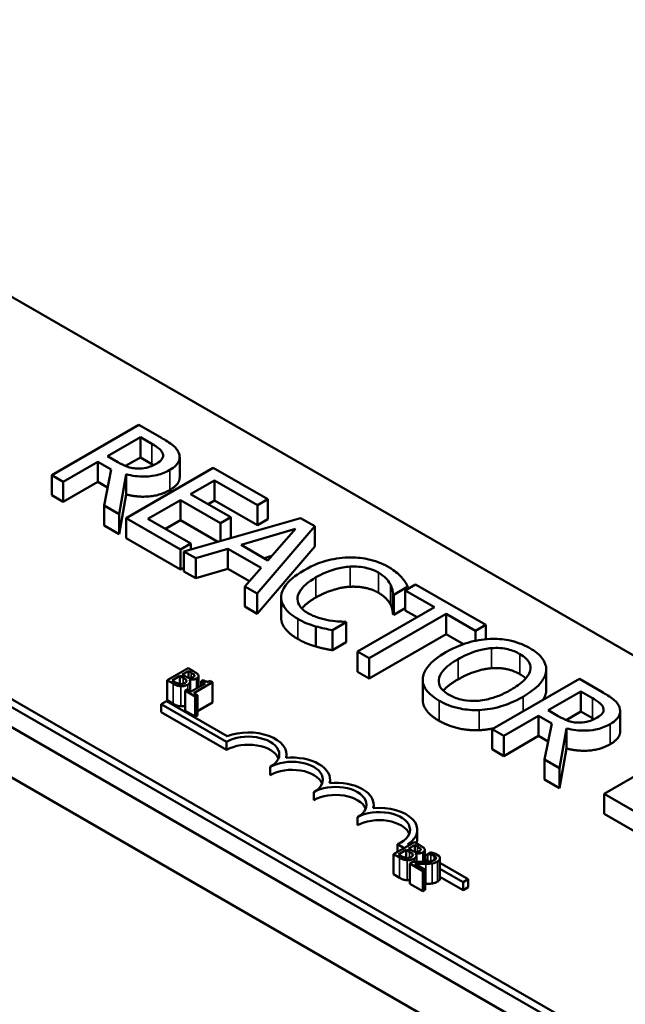
# Model space of a CAD drawing. Units: inches. Extents: x 0.05 to 2.15, y 0.02 to 1.67.
# Drawn here: x 1.14 to 1.18, y 1.51 to 1.58 of the extents above; entities that cross this region are included whole.
import ezdxf

# ---------------------------------------------------------------- set-up
doc = ezdxf.new("R2010")
doc.units = ezdxf.units.IN
doc.header["$LTSCALE"] = 0.1
doc.header["$MEASUREMENT"] = 0
doc.layers.add('Visible (ANSI)', color=7, linetype='Continuous', lineweight=50)
doc.layers.add('Visible Narrow (ANSI)', color=7, linetype='Continuous', lineweight=35)

msp = doc.modelspace()

# ---------------------------------------------------------------- linework, layer by layer
at = {"layer": 'Visible (ANSI)'}
for p, q in [((1.061431, 1.575324), (1.286269, 1.445513)), ((1.124194, 1.565113), (1.230702, 1.503621)), ((1.208605, 1.490863), (1.102097, 1.552356)), ((1.208605, 1.490353), (1.102097, 1.551845)), ((1.145008, 1.549634), (1.139484, 1.546445)), ((1.146432, 1.548812), (1.145008, 1.549634)), ((1.143029, 1.547644), (1.145106, 1.548843)), ((1.145106, 1.548843), (1.145836, 1.548422)), ((1.145106, 1.547568), (1.145106, 1.548843)), ((1.140218, 1.546021), (1.142416, 1.54729)), ((1.142416, 1.54729), (1.143258, 1.546804)), ((1.142416, 1.546014), (1.142416, 1.54729)), ((1.143674, 1.547272), (1.143029, 1.547644)), ((1.145106, 1.547568), (1.144169, 1.547026)), ((1.145836, 1.547146), (1.145106, 1.547568)), ((1.147593, 1.54631), (1.147593, 1.547585)), ((1.143258, 1.546804), (1.142805, 1.544527)), ((1.149722, 1.546913), (1.144198, 1.543723)), ((1.153178, 1.544917), (1.149722, 1.546913)), ((1.139484, 1.546445), (1.140218, 1.546021)), ((1.139484, 1.545169), (1.139484, 1.546445)), ((1.140218, 1.544745), (1.140218, 1.546021)), ((1.142416, 1.546014), (1.140218, 1.544745)), ((1.14303, 1.545659), (1.142416, 1.546014)), ((1.143759, 1.543976), (1.144198, 1.546499)), ((1.144198, 1.545223), (1.144198, 1.546499)), ((1.148289, 1.545238), (1.149802, 1.546111)), ((1.149802, 1.546111), (1.152524, 1.54454)), ((1.149802, 1.544836), (1.149802, 1.546111)), ((1.140218, 1.544745), (1.139484, 1.545169)), ((1.144198, 1.545223), (1.143759, 1.542701)), ((1.145585, 1.543677), (1.147636, 1.54486)), ((1.147636, 1.54486), (1.150174, 1.543395)), ((1.147636, 1.543585), (1.147636, 1.54486)), ((1.150828, 1.543772), (1.148289, 1.545238)), ((1.149802, 1.544836), (1.149394, 1.5446)), ((1.152524, 1.543264), (1.149802, 1.544836)), ((1.152524, 1.54454), (1.153178, 1.544917)), ((1.153178, 1.543641), (1.153178, 1.544917)), ((1.142805, 1.544527), (1.143759, 1.543976)), ((1.142805, 1.543251), (1.142805, 1.544527)), ((1.152524, 1.543264), (1.152524, 1.54454)), ((1.143759, 1.542701), (1.143759, 1.543976)), ((1.144198, 1.543723), (1.147654, 1.541728)), ((1.144198, 1.542447), (1.144198, 1.543723)), ((1.148307, 1.542105), (1.145585, 1.543677)), ((1.147636, 1.543585), (1.14669, 1.543039)), ((1.150002, 1.542218), (1.147636, 1.543585)), ((1.155251, 1.543721), (1.147864, 1.541606)), ((1.150174, 1.543395), (1.150828, 1.543772)), ((1.150828, 1.542496), (1.150828, 1.543772)), ((1.153178, 1.543641), (1.152524, 1.543264)), ((1.156155, 1.543198), (1.155251, 1.543721)), ((1.143759, 1.542701), (1.142805, 1.543251)), ((1.150174, 1.542268), (1.150174, 1.543395)), ((1.151481, 1.542025), (1.154933, 1.543036)), ((1.152493, 1.538934), (1.156155, 1.543198)), ((1.154933, 1.543036), (1.153187, 1.54104)), ((1.156155, 1.541923), (1.156155, 1.543198)), ((1.147654, 1.540452), (1.144198, 1.542447)), ((1.150828, 1.542496), (1.150684, 1.542413)), ((1.147654, 1.541728), (1.148307, 1.542105)), ((1.147654, 1.540452), (1.147654, 1.541728)), ((1.147864, 1.541606), (1.148607, 1.541177)), ((1.147864, 1.540331), (1.147864, 1.541606)), ((1.148307, 1.541733), (1.148307, 1.542105)), ((1.148607, 1.541177), (1.150653, 1.54178)), ((1.150653, 1.54178), (1.152762, 1.540562)), ((1.150653, 1.540504), (1.150653, 1.54178)), ((1.153187, 1.54104), (1.151481, 1.542025)), ((1.156155, 1.541923), (1.152493, 1.537658)), ((1.148607, 1.539902), (1.148607, 1.541177)), ((1.153432, 1.54132), (1.152947, 1.541179)), ((1.147864, 1.540574), (1.147654, 1.540452)), ((1.148607, 1.539902), (1.147864, 1.540331)), ((1.150653, 1.540504), (1.148607, 1.539902)), ((1.152015, 1.539717), (1.150653, 1.540504)), ((1.152762, 1.540562), (1.151719, 1.539381)), ((1.151719, 1.539381), (1.152493, 1.538934)), ((1.151719, 1.538105), (1.151719, 1.539381)), ((1.161164, 1.538859), (1.162051, 1.539371)), ((1.162539, 1.539513), (1.161885, 1.539135)), ((1.161885, 1.539135), (1.163739, 1.538065)), ((1.161885, 1.53786), (1.161885, 1.539135)), ((1.162051, 1.539231), (1.162051, 1.539371)), ((1.16698, 1.536949), (1.162539, 1.539513)), ((1.152493, 1.537658), (1.152493, 1.538934)), ((1.154021, 1.537416), (1.154021, 1.538691)), ((1.161106, 1.537617), (1.161106, 1.538892)), ((1.161106, 1.538892), (1.161164, 1.538859)), ((1.161164, 1.537583), (1.161164, 1.538859)), ((1.152493, 1.537658), (1.151719, 1.538105)), ((1.163739, 1.538065), (1.158868, 1.535253)), ((1.161885, 1.537999), (1.161164, 1.537583)), ((1.162634, 1.537427), (1.161885, 1.53786)), ((1.159602, 1.534829), (1.164473, 1.537642)), ((1.161164, 1.537583), (1.161106, 1.537617)), ((1.164473, 1.537642), (1.166326, 1.536571)), ((1.164473, 1.536366), (1.164473, 1.537642)), ((1.156222, 1.535577), (1.156222, 1.536853)), ((1.15727, 1.53661), (1.158147, 1.537117)), ((1.15727, 1.535334), (1.15727, 1.53661)), ((1.158147, 1.537117), (1.158093, 1.537148)), ((1.158147, 1.535841), (1.158147, 1.537117)), ((1.166326, 1.536571), (1.16698, 1.536949)), ((1.16698, 1.536039), (1.16698, 1.536949)), ((1.164473, 1.536366), (1.159602, 1.533554)), ((1.165578, 1.535728), (1.164473, 1.536366)), ((1.166326, 1.535936), (1.166326, 1.536571)), ((1.158147, 1.535841), (1.15727, 1.535334)), ((1.158868, 1.535253), (1.159602, 1.534829)), ((1.158868, 1.533978), (1.158868, 1.535253)), ((1.159602, 1.533554), (1.159602, 1.534829)), ((1.148122, 1.534205), (1.146796, 1.533439)), ((1.148473, 1.534002), (1.148122, 1.534205)), ((1.170822, 1.532834), (1.170822, 1.53411)), ((1.131589, 1.533542), (1.175783, 1.508026)), ((1.147123, 1.533424), (1.147613, 1.533707)), ((1.147613, 1.533707), (1.147613, 1.533202)), ((1.147613, 1.533707), (1.147813, 1.533592)), ((1.14776, 1.533792), (1.148148, 1.534016)), ((1.14796, 1.533677), (1.14776, 1.533792)), ((1.148148, 1.534016), (1.148148, 1.533595)), ((1.148148, 1.534016), (1.148317, 1.533919)), ((1.148184, 1.533489), (1.148191, 1.533493)), ((1.148191, 1.533493), (1.148191, 1.533482)), ((1.148523, 1.53376), (1.148523, 1.533705)), ((1.148787, 1.533704), (1.148787, 1.532993)), ((1.159602, 1.533554), (1.158868, 1.533978)), ((1.162989, 1.53221), (1.162989, 1.533486)), ((1.172916, 1.533522), (1.167392, 1.530332)), ((1.170816, 1.532729), (1.170816, 1.534005)), ((1.174339, 1.5327), (1.172916, 1.533522)), ((1.146796, 1.533439), (1.147177, 1.53322)), ((1.146796, 1.533439), (1.146796, 1.532163)), ((1.147266, 1.533342), (1.147123, 1.533424)), ((1.148073, 1.532859), (1.147937, 1.53278)), ((1.148313, 1.53272), (1.148073, 1.532859)), ((1.148254, 1.533348), (1.148254, 1.532754)), ((1.149202, 1.533233), (1.148313, 1.53272)), ((1.148484, 1.532621), (1.149679, 1.533311)), ((1.149083, 1.533442), (1.148961, 1.533372)), ((1.148961, 1.533372), (1.149202, 1.533233)), ((1.148961, 1.533372), (1.148961, 1.533094)), ((1.149679, 1.533311), (1.149541, 1.53339)), ((1.149679, 1.533311), (1.149679, 1.532035)), ((1.147937, 1.53278), (1.148584, 1.532407)), ((1.147937, 1.53278), (1.147937, 1.531505)), ((1.14872, 1.532485), (1.148484, 1.532621)), ((1.148584, 1.532407), (1.14872, 1.532485)), ((1.148584, 1.532407), (1.148584, 1.531131)), ((1.14872, 1.532485), (1.14872, 1.531209)), ((1.170937, 1.531531), (1.173014, 1.532731)), ((1.173014, 1.532731), (1.173744, 1.532309)), ((1.173014, 1.531455), (1.173014, 1.532731)), ((1.128827, 1.531947), (1.173021, 1.506432)), ((1.146426, 1.531923), (1.146751, 1.53211)), ((1.146426, 1.531413), (1.146426, 1.531923)), ((1.150569, 1.529531), (1.146426, 1.531923)), ((1.146751, 1.53211), (1.1506, 1.529888)), ((1.147177, 1.531944), (1.146796, 1.532163)), ((1.149679, 1.532035), (1.14872, 1.531481)), ((1.150569, 1.52902), (1.146426, 1.531413)), ((1.148584, 1.531131), (1.147937, 1.531505)), ((1.14872, 1.531209), (1.148584, 1.531131)), ((1.168126, 1.529908), (1.170324, 1.531177)), ((1.170324, 1.529902), (1.170324, 1.531177)), ((1.170324, 1.531177), (1.171165, 1.530691)), ((1.171582, 1.531159), (1.170937, 1.531531)), ((1.173014, 1.531455), (1.172077, 1.530914)), ((1.173744, 1.531034), (1.173014, 1.531455)), ((1.175501, 1.530197), (1.175501, 1.531473)), ((1.167392, 1.529056), (1.167392, 1.530332)), ((1.167392, 1.530332), (1.168126, 1.529908)), ((1.171165, 1.530691), (1.170713, 1.528414)), ((1.171667, 1.527864), (1.172105, 1.530386)), ((1.172105, 1.529111), (1.172105, 1.530386)), ((1.168126, 1.528632), (1.168126, 1.529908)), ((1.170324, 1.529902), (1.168126, 1.528632)), ((1.170938, 1.529547), (1.170324, 1.529902)), ((1.150569, 1.52902), (1.150569, 1.529531)), ((1.172105, 1.529111), (1.171667, 1.526588)), ((1.180002, 1.52943), (1.174478, 1.526241)), ((1.154362, 1.528517), (1.154362, 1.528733)), ((1.168126, 1.528632), (1.167392, 1.529056)), ((1.153331, 1.527426), (1.153331, 1.527936)), ((1.170713, 1.527139), (1.170713, 1.528414)), ((1.170713, 1.528414), (1.171667, 1.527864)), ((1.171667, 1.526588), (1.171667, 1.527864)), ((1.157125, 1.526922), (1.157125, 1.527139)), ((1.171667, 1.526588), (1.170713, 1.527139)), ((1.156093, 1.525831), (1.156093, 1.526341)), ((1.174478, 1.524965), (1.174478, 1.526241)), ((1.174478, 1.526241), (1.178404, 1.523974)), ((1.159887, 1.525327), (1.159887, 1.525544)), ((1.158855, 1.524236), (1.158855, 1.524747)), ((1.178404, 1.522698), (1.174478, 1.524965)), ((1.162649, 1.523439), (1.162649, 1.523949)), ((1.16246, 1.523171), (1.161135, 1.522406)), ((1.161813, 1.522798), (1.161393, 1.52304)), ((1.161393, 1.522555), (1.161393, 1.52304)), ((1.162054, 1.523034), (1.162138, 1.522985)), ((1.162098, 1.522759), (1.162486, 1.522983)), ((1.162812, 1.522969), (1.16246, 1.523171)), ((1.162486, 1.522983), (1.162486, 1.522562)), ((1.162486, 1.522983), (1.162655, 1.522886)), ((1.161135, 1.522406), (1.161515, 1.522186)), ((1.161135, 1.522406), (1.161135, 1.52113)), ((1.161461, 1.522391), (1.161951, 1.522674)), ((1.161604, 1.522309), (1.161461, 1.522391)), ((1.161951, 1.522674), (1.161951, 1.522168)), ((1.161951, 1.522674), (1.162151, 1.522559)), ((1.162298, 1.522644), (1.162098, 1.522759)), ((1.162523, 1.522456), (1.162529, 1.522459)), ((1.162529, 1.522459), (1.162529, 1.522449)), ((1.162592, 1.522315), (1.162592, 1.521913)), ((1.162861, 1.522727), (1.162861, 1.522672)), ((1.163125, 1.522671), (1.163125, 1.52192)), ((1.163125, 1.522416), (1.163284, 1.522323)), ((1.163474, 1.522527), (1.163284, 1.522418)), ((1.163284, 1.522418), (1.163294, 1.522412)), ((1.163284, 1.522418), (1.163284, 1.521929)), ((1.163294, 1.522412), (1.163294, 1.52193)), ((1.164002, 1.5223), (1.163755, 1.522442)), ((1.162359, 1.521916), (1.162171, 1.521807)), ((1.162171, 1.521807), (1.162989, 1.521335)), ((1.162171, 1.521807), (1.162171, 1.520532)), ((1.163143, 1.521424), (1.162492, 1.5218)), ((1.163284, 1.521948), (1.163125, 1.52204)), ((1.164085, 1.522144), (1.164085, 1.520868)), ((1.164085, 1.521861), (1.165877, 1.520827)), ((1.161515, 1.520911), (1.161135, 1.52113)), ((1.162989, 1.521335), (1.163143, 1.521424)), ((1.162989, 1.521335), (1.162989, 1.52006)), ((1.163143, 1.521424), (1.163143, 1.520148)), ((1.165552, 1.520639), (1.164085, 1.521486)), ((1.165552, 1.520129), (1.164085, 1.520976)), ((1.162989, 1.52006), (1.162171, 1.520532)), ((1.165877, 1.520827), (1.165552, 1.520639)), ((1.165552, 1.520129), (1.165552, 1.520639)), ((1.165877, 1.520316), (1.165877, 1.520827)), ((1.163143, 1.520148), (1.162989, 1.52006)), ((1.165877, 1.520316), (1.165552, 1.520129))]:
    msp.add_line(p, q, dxfattribs=at)
for centre, major_axis, start_param, end_param in [((1.15195, 1.528733), (0.001953, 0), 5.497787, 8.63938), ((1.15195, 1.528733), (0.002412, 0), 6.125102, 8.447817), ((1.15195, 1.528223), (0.001953, 0), 0.228251, 2.356194), ((1.154712, 1.527139), (0.002412, 0), 6.125102, 8.012065), ((1.154712, 1.527139), (0.001953, 0), 5.497787, 8.63938), ((1.154712, 1.526628), (0.001953, 0), 0.228251, 2.356194), ((1.157474, 1.525544), (0.001953, 0), 5.497787, 8.63938), ((1.157474, 1.525544), (0.002412, 0), 6.125102, 8.012065), ((1.157474, 1.525034), (0.001953, 0), 0.228251, 2.356194), ((1.160236, 1.523949), (0.002412, 0), 5.565766, 8.012065), ((1.160236, 1.523949), (0.001953, 0), 5.345937, 8.63938), ((1.160236, 1.523439), (0.001953, 0), 0.228251, 2.356194), ((1.160236, 1.523439), (0.002412, 0), 6.040032, 6.283185)]:
    msp.add_ellipse(centre, major_axis=major_axis, ratio=0.57735, start_param=start_param, end_param=end_param, dxfattribs=at)
for points, degree, knots in [([(1.147546, 1.547833), (1.147513, 1.547922), (1.147465, 1.54801), (1.14734, 1.548175), (1.147265, 1.548252), (1.146955, 1.548499), (1.146697, 1.548659), (1.146432, 1.548812)], 3, [-0.1677598, -0.1677598, -0.1677598, -0.1677598, -0.1290227, -0.1290227, -0.0915306, -0.0915306, 0, 0, 0, 0]), ([(1.145836, 1.548422), (1.14596, 1.548351), (1.146183, 1.548216), (1.146422, 1.547996), (1.14649, 1.547905), (1.146526, 1.547807)], 3, [-0.1096682, -0.1096682, -0.1096682, -0.1096682, -0.0421512, -0.0421512, 0, 0, 0, 0]), ([(1.146964, 1.546773), (1.147119, 1.546862), (1.147259, 1.546962), (1.147443, 1.54715), (1.147517, 1.547249), (1.147609, 1.547532), (1.147602, 1.547683), (1.147546, 1.547833)], 3, [-0.2014197, -0.2014197, -0.2014197, -0.2014197, -0.1216699, -0.1216699, -0.0648422, -0.0648422, 0, 0, 0, 0]), ([(1.144959, 1.546861), (1.144843, 1.546861), (1.14473, 1.54687), (1.144461, 1.546917), (1.144347, 1.546958), (1.144074, 1.547058), (1.143864, 1.547162), (1.143674, 1.547272)], 3, [-0.08808645, -0.08808645, -0.08808645, -0.08808645, -0.07878701, -0.07878701, -0.06541676, -0.06541676, 0, 0, 0, 0]), ([(1.146526, 1.547807), (1.146546, 1.547747), (1.146552, 1.547686), (1.14653, 1.547555), (1.146499, 1.547498), (1.146392, 1.54735), (1.146277, 1.54726), (1.146141, 1.547181)], 3, [-0.08503315, -0.08503315, -0.08503315, -0.08503315, -0.06740103, -0.06740103, -0.04703786, -0.04703786, 0, 0, 0, 0]), ([(1.144198, 1.546499), (1.144385, 1.54645), (1.144579, 1.546411), (1.144971, 1.546361), (1.145164, 1.54635), (1.145745, 1.546358), (1.146018, 1.546415), (1.14646, 1.546522), (1.146729, 1.546637), (1.146964, 1.546773)], 3, [-0.1541803, -0.1541803, -0.1541803, -0.1541803, -0.1350939, -0.1350939, -0.1169397, -0.1169397, -0.0811847, -0.0811847, 0, 0, 0, 0]), ([(1.146141, 1.547181), (1.146037, 1.547122), (1.145924, 1.547065), (1.145683, 1.546969), (1.145569, 1.546935), (1.145301, 1.546875), (1.145133, 1.546858), (1.144959, 1.546861)], 3, [-0.09760014, -0.09760014, -0.09760014, -0.09760014, -0.07012214, -0.07012214, -0.04247941, -0.04247941, 0, 0, 0, 0]), ([(1.147593, 1.54631), (1.147593, 1.54616), (1.147398, 1.545748), (1.146964, 1.545497)], 2, [0.45098, 0.45098, 0.45098, 1, 2, 2, 2]), ([(1.158255, 1.541221), (1.15776, 1.541203), (1.157291, 1.541126), (1.156577, 1.540924), (1.156087, 1.540766), (1.155461, 1.540404)], 3, [-0.5727352, -0.5727352, -0.5727352, -0.5727352, -0.2159414, -0.2159414, 0, 0, 0, 0]), ([(1.160811, 1.540624), (1.160616, 1.540737), (1.160404, 1.540839), (1.159956, 1.541006), (1.159728, 1.541072), (1.159086, 1.541203), (1.158676, 1.541235), (1.158255, 1.541221)], 3, [-0.23334, -0.23334, -0.23334, -0.23334, -0.1660631, -0.1660631, -0.1028925, -0.1028925, 0, 0, 0, 0]), ([(1.155461, 1.540404), (1.154867, 1.540061), (1.154507, 1.53974), (1.154136, 1.539225), (1.15404, 1.539003), (1.154024, 1.538774)], 3, [-0.2355804, -0.2355804, -0.2355804, -0.2355804, -0.0970857, -0.0970857, 0, 0, 0, 0]), ([(1.156227, 1.539963), (1.156556, 1.540152), (1.156984, 1.540357), (1.157786, 1.540572), (1.158083, 1.540625), (1.158389, 1.540642)], 3, [-0.2157825, -0.2157825, -0.2157825, -0.2157825, -0.0750046, -0.0750046, 0, 0, 0, 0]), ([(1.158389, 1.540642), (1.15857, 1.54065), (1.158751, 1.540648), (1.159107, 1.540616), (1.159278, 1.540589), (1.159721, 1.540484), (1.159966, 1.540388), (1.16018, 1.540265)], 3, [-0.1607012, -0.1607012, -0.1607012, -0.1607012, -0.1167143, -0.1167143, -0.0736279, -0.0736279, 0, 0, 0, 0]), ([(1.161639, 1.539981), (1.161537, 1.540091), (1.161418, 1.540198), (1.161228, 1.540352), (1.161076, 1.540471), (1.160811, 1.540624)], 3, [-0.270358, -0.270358, -0.270358, -0.270358, -0.0913811, -0.0913811, 0, 0, 0, 0]), ([(1.155067, 1.538704), (1.155099, 1.538919), (1.155218, 1.539126), (1.155481, 1.53943), (1.155698, 1.539657), (1.156227, 1.539963)], 3, [-0.5007176, -0.5007176, -0.5007176, -0.5007176, -0.1823961, -0.1823961, 0, 0, 0, 0]), ([(1.16018, 1.540265), (1.16037, 1.540155), (1.160548, 1.54003), (1.160739, 1.539826), (1.160857, 1.539695), (1.160945, 1.539518)], 3, [-0.2383759, -0.2383759, -0.2383759, -0.2383759, -0.0777001, -0.0777001, 0, 0, 0, 0]), ([(1.162051, 1.539371), (1.161995, 1.539478), (1.161932, 1.539584), (1.161827, 1.539742), (1.161752, 1.539853), (1.161639, 1.539981)], 3, [-0.1794687, -0.1794687, -0.1794687, -0.1794687, -0.0607087, -0.0607087, 0, 0, 0, 0]), ([(1.160945, 1.539518), (1.161003, 1.539403), (1.16105, 1.53928), (1.161085, 1.539072), (1.161099, 1.538982), (1.161106, 1.538892)], 3, [-0.08851483, -0.08851483, -0.08851483, -0.08851483, -0.03795404, -0.03795404, 0, 0, 0, 0]), ([(1.154024, 1.538774), (1.154014, 1.538642), (1.154028, 1.538511), (1.15411, 1.538252), (1.154176, 1.538127), (1.154405, 1.537819), (1.15464, 1.537581), (1.155076, 1.537329)], 3, [-0.3453931, -0.3453931, -0.3453931, -0.3453931, -0.2478358, -0.2478358, -0.150467, -0.150467, 0, 0, 0, 0]), ([(1.155721, 1.537691), (1.155594, 1.537764), (1.155482, 1.537844), (1.155277, 1.538035), (1.155208, 1.538132), (1.155073, 1.53837), (1.155044, 1.538535), (1.155067, 1.538704)], 3, [-0.1349581, -0.1349581, -0.1349581, -0.1349581, -0.1056508, -0.1056508, -0.0713614, -0.0713614, 0, 0, 0, 0]), ([(1.156227, 1.538687), (1.155658, 1.538358), (1.155359, 1.538013), (1.155335, 1.537984)], 2, [0, 0, 0, 1, 1.094639, 1.094639, 1.094639]), ([(1.155076, 1.536053), (1.154539, 1.536363), (1.154021, 1.537059), (1.154021, 1.537416)], 2, [0, 0, 0, 1, 1.897059, 1.897059, 1.897059]), ([(1.155076, 1.537329), (1.155262, 1.537221), (1.155465, 1.537115), (1.155835, 1.536971), (1.156027, 1.53691), (1.156222, 1.536853)], 3, [-0.1087261, -0.1087261, -0.1087261, -0.1087261, -0.0533013, -0.0533013, 0, 0, 0, 0]), ([(1.157064, 1.537231), (1.156829, 1.53727), (1.156602, 1.537328), (1.15628, 1.53743), (1.156026, 1.537514), (1.155721, 1.537691)], 3, [-0.3154135, -0.3154135, -0.3154135, -0.3154135, -0.1053581, -0.1053581, 0, 0, 0, 0]), ([(1.158093, 1.537148), (1.157955, 1.537148), (1.157788, 1.537156), (1.157576, 1.537169), (1.157375, 1.537182), (1.157064, 1.537231)], 3, [-0.2189742, -0.2189742, -0.2189742, -0.2189742, -0.0785707, -0.0785707, 0, 0, 0, 0]), ([(1.156222, 1.536853), (1.156392, 1.536802), (1.15658, 1.536751), (1.156931, 1.536681), (1.157101, 1.536646), (1.15727, 1.53661)], 3, [-0.09074081, -0.09074081, -0.09074081, -0.09074081, -0.04384946, -0.04384946, 0, 0, 0, 0]), ([(1.167257, 1.53606), (1.166766, 1.536034), (1.166298, 1.535947), (1.165587, 1.535738), (1.165091, 1.535574), (1.164464, 1.535212)], 3, [-0.5669914, -0.5669914, -0.5669914, -0.5669914, -0.2162681, -0.2162681, 0, 0, 0, 0]), ([(1.169782, 1.535465), (1.169584, 1.53558), (1.169368, 1.535683), (1.16891, 1.535854), (1.168677, 1.535921), (1.168049, 1.536045), (1.167658, 1.536075), (1.167257, 1.53606)], 3, [-0.2297757, -0.2297757, -0.2297757, -0.2297757, -0.161847, -0.161847, -0.0979811, -0.0979811, 0, 0, 0, 0]), ([(1.165229, 1.53477), (1.165518, 1.534937), (1.16596, 1.535163), (1.166768, 1.535394), (1.167054, 1.535452), (1.167351, 1.535473)], 3, [-0.2198636, -0.2198636, -0.2198636, -0.2198636, -0.0730182, -0.0730182, 0, 0, 0, 0]), ([(1.167351, 1.535473), (1.167532, 1.535486), (1.167714, 1.535489), (1.168101, 1.535462), (1.168264, 1.535432), (1.168677, 1.535332), (1.16893, 1.535223), (1.169151, 1.535096)], 3, [-0.137988, -0.137988, -0.137988, -0.137988, -0.1090307, -0.1090307, -0.076096, -0.076096, 0, 0, 0, 0]), ([(1.170816, 1.534005), (1.17083, 1.534138), (1.170818, 1.53427), (1.170731, 1.534563), (1.170649, 1.534698), (1.1704, 1.535047), (1.17012, 1.53527), (1.169782, 1.535465)], 3, [-0.1938257, -0.1938257, -0.1938257, -0.1938257, -0.1592284, -0.1592284, -0.1165822, -0.1165822, 0, 0, 0, 0]), ([(1.164464, 1.535212), (1.163993, 1.53494), (1.16358, 1.534631), (1.163137, 1.534066), (1.163025, 1.533839), (1.162995, 1.533604)], 3, [-0.2619603, -0.2619603, -0.2619603, -0.2619603, -0.0995786, -0.0995786, 0, 0, 0, 0]), ([(1.164665, 1.532506), (1.164544, 1.532576), (1.164434, 1.532652), (1.164251, 1.532813), (1.164178, 1.532896), (1.164029, 1.533134), (1.163993, 1.53329), (1.164025, 1.533664), (1.164129, 1.533853), (1.164493, 1.534297), (1.164851, 1.534551), (1.165229, 1.53477)], 3, [-0.3323175, -0.3323175, -0.3323175, -0.3323175, -0.2970307, -0.2970307, -0.2638387, -0.2638387, -0.2069974, -0.2069974, -0.1305235, -0.1305235, 0, 0, 0, 0]), ([(1.169151, 1.535096), (1.169295, 1.535013), (1.169423, 1.534921), (1.169627, 1.534726), (1.169703, 1.534625), (1.169823, 1.534368), (1.169836, 1.534214), (1.1698, 1.534059)], 3, [-0.1623056, -0.1623056, -0.1623056, -0.1623056, -0.1125339, -0.1125339, -0.0659705, -0.0659705, 0, 0, 0, 0]), ([(1.147813, 1.533592), (1.147861, 1.533564), (1.147913, 1.533532), (1.147962, 1.533496), (1.147991, 1.533472), (1.14801, 1.533438)], 3, [-0.04986036, -0.04986036, -0.04986036, -0.04986036, -0.01514589, -0.01514589, 0, 0, 0, 0]), ([(1.148207, 1.533585), (1.148166, 1.53359), (1.148126, 1.533598), (1.148054, 1.533625), (1.148008, 1.533649), (1.14796, 1.533677)], 3, [-0.03264374, -0.03264374, -0.03264374, -0.03264374, -0.01655002, -0.01655002, 0, 0, 0, 0]), ([(1.148103, 1.533155), (1.148135, 1.533174), (1.148165, 1.533194), (1.148211, 1.533238), (1.148228, 1.53326), (1.148252, 1.533312), (1.148258, 1.533345), (1.148242, 1.533419), (1.148218, 1.533455), (1.148184, 1.533489)], 3, [-0.05810018, -0.05810018, -0.05810018, -0.05810018, -0.04429921, -0.04429921, -0.03159195, -0.03159195, -0.01636121, -0.01636121, 0, 0, 0, 0]), ([(1.148191, 1.533493), (1.148247, 1.533481), (1.148305, 1.533475), (1.148406, 1.533476), (1.148462, 1.53348), (1.148573, 1.533507), (1.14862, 1.533525), (1.14866, 1.533549)], 3, [-0.05151697, -0.05151697, -0.05151697, -0.05151697, -0.02945551, -0.02945551, -0.01403183, -0.01403183, 0, 0, 0, 0]), ([(1.148452, 1.533641), (1.148425, 1.533625), (1.148393, 1.53361), (1.14833, 1.533589), (1.148307, 1.533585), (1.148262, 1.533581), (1.148234, 1.533581), (1.148207, 1.533585)], 3, [-0.01614271, -0.01614271, -0.01614271, -0.01614271, -0.01115771, -0.01115771, -0.00679168, -0.00679168, 0, 0, 0, 0]), ([(1.148317, 1.533919), (1.148367, 1.533889), (1.148419, 1.53386), (1.14849, 1.533807), (1.14851, 1.533785), (1.148523, 1.53376)], 3, [-0.02836535, -0.02836535, -0.02836535, -0.02836535, -0.01085458, -0.01085458, 0, 0, 0, 0]), ([(1.148523, 1.53376), (1.148528, 1.533749), (1.14853, 1.533737), (1.148528, 1.533713), (1.148522, 1.533702), (1.148501, 1.533674), (1.148478, 1.533656), (1.148452, 1.533641)], 3, [-0.01611241, -0.01611241, -0.01611241, -0.01611241, -0.0128949, -0.0128949, -0.00913085, -0.00913085, 0, 0, 0, 0]), ([(1.148768, 1.53377), (1.14874, 1.533824), (1.148697, 1.533858), (1.148627, 1.533911), (1.148545, 1.53396), (1.148473, 1.534002)], 3, [-0.03480564, -0.03480564, -0.03480564, -0.03480564, -0.02475505, -0.02475505, 0, 0, 0, 0]), ([(1.14866, 1.533549), (1.148698, 1.53357), (1.14873, 1.533595), (1.148778, 1.533652), (1.148784, 1.533676), (1.148789, 1.533716), (1.148782, 1.533743), (1.148768, 1.53377)], 3, [-0.0222312, -0.0222312, -0.0222312, -0.0222312, -0.01716168, -0.01716168, -0.01169092, -0.01169092, 0, 0, 0, 0]), ([(1.162995, 1.533604), (1.16298, 1.53347), (1.16299, 1.533337), (1.163063, 1.533077), (1.163124, 1.53295), (1.163399, 1.532564), (1.163683, 1.532339), (1.164025, 1.532141)], 3, [-0.2374481, -0.2374481, -0.2374481, -0.2374481, -0.1763109, -0.1763109, -0.117793, -0.117793, 0, 0, 0, 0]), ([(1.1698, 1.534059), (1.169743, 1.533801), (1.169549, 1.533581), (1.169209, 1.533232), (1.168906, 1.533021), (1.168582, 1.532834)], 3, [-0.1691984, -0.1691984, -0.1691984, -0.1691984, -0.111549, -0.111549, 0, 0, 0, 0]), ([(1.169348, 1.532392), (1.169973, 1.532753), (1.170297, 1.533064), (1.170664, 1.533529), (1.170783, 1.533762), (1.170816, 1.534005)], 3, [-0.2156543, -0.2156543, -0.2156543, -0.2156543, -0.1027425, -0.1027425, 0, 0, 0, 0]), ([(1.147177, 1.53322), (1.147295, 1.533151), (1.147375, 1.533121), (1.147498, 1.533082), (1.14758, 1.533068), (1.147666, 1.533061)], 3, [-0.03420663, -0.03420663, -0.03420663, -0.03420663, -0.02111028, -0.02111028, 0, 0, 0, 0]), ([(1.147623, 1.5332), (1.147594, 1.533204), (1.147566, 1.533209), (1.147511, 1.533223), (1.147484, 1.533232), (1.147433, 1.533253), (1.147376, 1.533278), (1.147266, 1.533342)], 3, [-0.1097402, -0.1097402, -0.1097402, -0.1097402, -0.0746497, -0.0746497, -0.0380627, -0.0380627, 0, 0, 0, 0]), ([(1.147912, 1.533257), (1.147888, 1.533243), (1.147861, 1.53323), (1.147804, 1.53321), (1.147779, 1.533204), (1.147711, 1.533196), (1.147666, 1.533196), (1.147623, 1.5332)], 3, [-0.02306337, -0.02306337, -0.02306337, -0.02306337, -0.01687777, -0.01687777, -0.01077554, -0.01077554, 0, 0, 0, 0]), ([(1.147666, 1.533061), (1.147708, 1.533059), (1.147751, 1.533059), (1.147832, 1.533066), (1.147877, 1.533072), (1.147991, 1.533099), (1.14805, 1.533125), (1.148103, 1.533155)], 3, [-0.04320546, -0.04320546, -0.04320546, -0.04320546, -0.02995386, -0.02995386, -0.01806939, -0.01806939, 0, 0, 0, 0]), ([(1.14801, 1.533438), (1.14802, 1.53342), (1.148026, 1.533401), (1.148026, 1.53336), (1.148017, 1.533346), (1.14799, 1.533308), (1.147954, 1.533281), (1.147912, 1.533257)], 3, [-0.02329222, -0.02329222, -0.02329222, -0.02329222, -0.0192567, -0.0192567, -0.01448536, -0.01448536, 0, 0, 0, 0]), ([(1.149541, 1.53339), (1.149522, 1.533381), (1.149501, 1.533372), (1.14946, 1.533358), (1.14944, 1.533353), (1.149396, 1.533346), (1.149373, 1.533344), (1.149335, 1.533346), (1.149307, 1.533349), (1.149202, 1.533378), (1.149139, 1.533409), (1.149083, 1.533442)], 3, [-0.1005438, -0.1005438, -0.1005438, -0.1005438, -0.0762723, -0.0762723, -0.0553229, -0.0553229, -0.032618, -0.032618, -0.0195337, -0.0195337, 0, 0, 0, 0]), ([(1.168582, 1.532834), (1.168345, 1.532697), (1.168087, 1.532567), (1.167576, 1.532361), (1.167322, 1.532279), (1.166669, 1.532136), (1.166366, 1.532124), (1.165898, 1.532127), (1.165644, 1.532155), (1.165123, 1.532281), (1.164879, 1.532382), (1.164665, 1.532506)], 3, [-0.2634427, -0.2634427, -0.2634427, -0.2634427, -0.222649, -0.222649, -0.1878042, -0.1878042, -0.1377839, -0.1377839, -0.0737042, -0.0737042, 0, 0, 0, 0]), ([(1.164025, 1.530866), (1.163465, 1.531189), (1.162989, 1.531871), (1.162989, 1.53221)], 2, [0, 0, 0, 1, 1.851852, 1.851852, 1.851852]), ([(1.166559, 1.531547), (1.166795, 1.531556), (1.167027, 1.531581), (1.167499, 1.531662), (1.167736, 1.53172), (1.168337, 1.531902), (1.168813, 1.532083), (1.169348, 1.532392)], 3, [-0.3991838, -0.3991838, -0.3991838, -0.3991838, -0.295861, -0.295861, -0.1843802, -0.1843802, 0, 0, 0, 0]), ([(1.173744, 1.532309), (1.173868, 1.532238), (1.174091, 1.532103), (1.174329, 1.531883), (1.174398, 1.531792), (1.174433, 1.531694)], 3, [-0.1096682, -0.1096682, -0.1096682, -0.1096682, -0.0421512, -0.0421512, 0, 0, 0, 0]), ([(1.175454, 1.53172), (1.175421, 1.53181), (1.175373, 1.531897), (1.175248, 1.532062), (1.175173, 1.532139), (1.174863, 1.532387), (1.174605, 1.532546), (1.174339, 1.5327)], 3, [-0.1677598, -0.1677598, -0.1677598, -0.1677598, -0.1290227, -0.1290227, -0.0915306, -0.0915306, 0, 0, 0, 0]), ([(1.147937, 1.531811), (1.147914, 1.531805), (1.147777, 1.531778), (1.147666, 1.531786)], 2, [0.791045, 0.791045, 0.791045, 1, 2, 2, 2]), ([(1.164025, 1.532141), (1.164222, 1.532028), (1.164437, 1.531925), (1.164889, 1.531755), (1.165128, 1.531686), (1.165758, 1.53156), (1.166154, 1.531533), (1.166559, 1.531547)], 3, [-0.2310923, -0.2310923, -0.2310923, -0.2310923, -0.1627208, -0.1627208, -0.0988125, -0.0988125, 0, 0, 0, 0]), ([(1.174433, 1.531694), (1.174454, 1.531634), (1.17446, 1.531573), (1.174438, 1.531442), (1.174406, 1.531385), (1.1743, 1.531238), (1.174185, 1.531148), (1.174048, 1.531069)], 3, [-0.08503315, -0.08503315, -0.08503315, -0.08503315, -0.06740103, -0.06740103, -0.04703786, -0.04703786, 0, 0, 0, 0]), ([(1.174872, 1.53066), (1.175027, 1.53075), (1.175167, 1.530849), (1.175351, 1.531037), (1.175425, 1.531136), (1.175516, 1.531419), (1.17551, 1.53157), (1.175454, 1.53172)], 3, [-0.2014197, -0.2014197, -0.2014197, -0.2014197, -0.1216699, -0.1216699, -0.0648422, -0.0648422, 0, 0, 0, 0]), ([(1.172867, 1.530748), (1.172751, 1.530748), (1.172638, 1.530758), (1.172368, 1.530804), (1.172255, 1.530845), (1.171982, 1.530945), (1.171771, 1.53105), (1.171582, 1.531159)], 3, [-0.08808645, -0.08808645, -0.08808645, -0.08808645, -0.07878701, -0.07878701, -0.06541676, -0.06541676, 0, 0, 0, 0]), ([(1.174048, 1.531069), (1.173945, 1.531009), (1.173832, 1.530953), (1.17359, 1.530856), (1.173477, 1.530822), (1.173209, 1.530762), (1.173041, 1.530745), (1.172867, 1.530748)], 3, [-0.09760014, -0.09760014, -0.09760014, -0.09760014, -0.07012214, -0.07012214, -0.04247941, -0.04247941, 0, 0, 0, 0]), ([(1.172105, 1.530386), (1.172293, 1.530337), (1.172487, 1.530298), (1.172879, 1.530249), (1.173072, 1.530238), (1.173653, 1.530245), (1.173926, 1.530302), (1.174368, 1.53041), (1.174637, 1.530524), (1.174872, 1.53066)], 3, [-0.1541803, -0.1541803, -0.1541803, -0.1541803, -0.1350939, -0.1350939, -0.1169397, -0.1169397, -0.0811847, -0.0811847, 0, 0, 0, 0]), ([(1.175501, 1.530197), (1.175501, 1.530048), (1.175306, 1.529635), (1.174872, 1.529385)], 2, [0.45098, 0.45098, 0.45098, 1, 2, 2, 2]), ([(1.162655, 1.522886), (1.162706, 1.522856), (1.162757, 1.522827), (1.162828, 1.522774), (1.162849, 1.522751), (1.162861, 1.522727)], 3, [-0.02836535, -0.02836535, -0.02836535, -0.02836535, -0.01085458, -0.01085458, 0, 0, 0, 0]), ([(1.163106, 1.522737), (1.163079, 1.522791), (1.163036, 1.522825), (1.162965, 1.522878), (1.162883, 1.522927), (1.162812, 1.522969)], 3, [-0.03480564, -0.03480564, -0.03480564, -0.03480564, -0.02475505, -0.02475505, 0, 0, 0, 0]), ([(1.161961, 1.522167), (1.161932, 1.522171), (1.161904, 1.522176), (1.161849, 1.52219), (1.161822, 1.522199), (1.161771, 1.52222), (1.161714, 1.522245), (1.161604, 1.522309)], 3, [-0.1097402, -0.1097402, -0.1097402, -0.1097402, -0.0746497, -0.0746497, -0.0380627, -0.0380627, 0, 0, 0, 0]), ([(1.16225, 1.522224), (1.162226, 1.52221), (1.162199, 1.522197), (1.162142, 1.522177), (1.162117, 1.522171), (1.162049, 1.522162), (1.162004, 1.522163), (1.161961, 1.522167)], 3, [-0.02306337, -0.02306337, -0.02306337, -0.02306337, -0.01687777, -0.01687777, -0.01077554, -0.01077554, 0, 0, 0, 0]), ([(1.162151, 1.522559), (1.162199, 1.522531), (1.162251, 1.522499), (1.1623, 1.522462), (1.16233, 1.522439), (1.162349, 1.522405)], 3, [-0.04986036, -0.04986036, -0.04986036, -0.04986036, -0.01514589, -0.01514589, 0, 0, 0, 0]), ([(1.162349, 1.522405), (1.162358, 1.522387), (1.162364, 1.522368), (1.162365, 1.522327), (1.162356, 1.522312), (1.162328, 1.522275), (1.162292, 1.522248), (1.16225, 1.522224)], 3, [-0.02329222, -0.02329222, -0.02329222, -0.02329222, -0.0192567, -0.0192567, -0.01448536, -0.01448536, 0, 0, 0, 0]), ([(1.162545, 1.522552), (1.162504, 1.522557), (1.162464, 1.522565), (1.162392, 1.522592), (1.162346, 1.522616), (1.162298, 1.522644)], 3, [-0.03264374, -0.03264374, -0.03264374, -0.03264374, -0.01655002, -0.01655002, 0, 0, 0, 0]), ([(1.162441, 1.522122), (1.162474, 1.522141), (1.162503, 1.522161), (1.162549, 1.522205), (1.162566, 1.522227), (1.162591, 1.522279), (1.162597, 1.522312), (1.16258, 1.522386), (1.162556, 1.522422), (1.162523, 1.522456)], 3, [-0.05810018, -0.05810018, -0.05810018, -0.05810018, -0.04429921, -0.04429921, -0.03159195, -0.03159195, -0.01636121, -0.01636121, 0, 0, 0, 0]), ([(1.162529, 1.522459), (1.162585, 1.522448), (1.162643, 1.522442), (1.162745, 1.522443), (1.1628, 1.522447), (1.162911, 1.522474), (1.162958, 1.522492), (1.162999, 1.522516)], 3, [-0.05151697, -0.05151697, -0.05151697, -0.05151697, -0.02945551, -0.02945551, -0.01403183, -0.01403183, 0, 0, 0, 0]), ([(1.16279, 1.522608), (1.162763, 1.522592), (1.162731, 1.522576), (1.162668, 1.522556), (1.162645, 1.522552), (1.1626, 1.522547), (1.162572, 1.522548), (1.162545, 1.522552)], 3, [-0.01614271, -0.01614271, -0.01614271, -0.01614271, -0.01115771, -0.01115771, -0.00679168, -0.00679168, 0, 0, 0, 0]), ([(1.162861, 1.522727), (1.162866, 1.522716), (1.162869, 1.522704), (1.162866, 1.522679), (1.16286, 1.522669), (1.162839, 1.52264), (1.162817, 1.522623), (1.16279, 1.522608)], 3, [-0.01611241, -0.01611241, -0.01611241, -0.01611241, -0.0128949, -0.0128949, -0.00913085, -0.00913085, 0, 0, 0, 0]), ([(1.162999, 1.522516), (1.163036, 1.522537), (1.163068, 1.522562), (1.163116, 1.522618), (1.163122, 1.522642), (1.163128, 1.522683), (1.16312, 1.52271), (1.163106, 1.522737)], 3, [-0.0222312, -0.0222312, -0.0222312, -0.0222312, -0.01716168, -0.01716168, -0.01169092, -0.01169092, 0, 0, 0, 0]), ([(1.163294, 1.522412), (1.163325, 1.522409), (1.163356, 1.522405), (1.163424, 1.522396), (1.163461, 1.522389), (1.163496, 1.52238)], 3, [-0.01709269, -0.01709269, -0.01709269, -0.01709269, -0.00936796, -0.00936796, 0, 0, 0, 0]), ([(1.163755, 1.522442), (1.163723, 1.522455), (1.163696, 1.522464), (1.163611, 1.522492), (1.163537, 1.522514), (1.163474, 1.522527)], 3, [-0.02032469, -0.02032469, -0.02032469, -0.02032469, -0.01636059, -0.01636059, 0, 0, 0, 0]), ([(1.163496, 1.52238), (1.163557, 1.522365), (1.163601, 1.52235), (1.163658, 1.52233), (1.163694, 1.522314), (1.163726, 1.522296)], 3, [-0.01621929, -0.01621929, -0.01621929, -0.01621929, -0.01114601, -0.01114601, 0, 0, 0, 0]), ([(1.163726, 1.522296), (1.163769, 1.522271), (1.163791, 1.52225), (1.163821, 1.522214), (1.163832, 1.522193), (1.163835, 1.522171)], 3, [-0.0167019, -0.0167019, -0.0167019, -0.0167019, -0.00937535, -0.00937535, 0, 0, 0, 0]), ([(1.163924, 1.521938), (1.163952, 1.521955), (1.163978, 1.521972), (1.164022, 1.522009), (1.164039, 1.522028), (1.164075, 1.52208), (1.164086, 1.522113), (1.164084, 1.522176), (1.164076, 1.522212), (1.164032, 1.52227), (1.164018, 1.522285), (1.164002, 1.5223)], 3, [-0.0959954, -0.0959954, -0.0959954, -0.0959954, -0.07980065, -0.07980065, -0.06487587, -0.06487587, -0.04062092, -0.04062092, -0.02135969, -0.02135969, -0.01400319, -0.01400319, -0.01400319, -0.01400319]), ([(1.161515, 1.522186), (1.161633, 1.522118), (1.161713, 1.522088), (1.161836, 1.522049), (1.161918, 1.522035), (1.162004, 1.522028)], 3, [-0.03420663, -0.03420663, -0.03420663, -0.03420663, -0.02111028, -0.02111028, 0, 0, 0, 0]), ([(1.162004, 1.522028), (1.162046, 1.522025), (1.162089, 1.522026), (1.16217, 1.522033), (1.162215, 1.522039), (1.162329, 1.522066), (1.162389, 1.522092), (1.162441, 1.522122)], 3, [-0.04320546, -0.04320546, -0.04320546, -0.04320546, -0.02995386, -0.02995386, -0.01806939, -0.01806939, 0, 0, 0, 0]), ([(1.162999, 1.521915), (1.162846, 1.521911), (1.162748, 1.521912), (1.162577, 1.521913), (1.162468, 1.521914), (1.162359, 1.521916)], 3, [-0.04170724, -0.04170724, -0.04170724, -0.04170724, -0.02643388, -0.02643388, 0, 0, 0, 0]), ([(1.162492, 1.5218), (1.162609, 1.521797), (1.162759, 1.521795), (1.162935, 1.521793), (1.163061, 1.521793), (1.163186, 1.521796)], 3, [-0.04283915, -0.04283915, -0.04283915, -0.04283915, -0.03037008, -0.03037008, 0, 0, 0, 0]), ([(1.163734, 1.522037), (1.163698, 1.522016), (1.163658, 1.521999), (1.16357, 1.521969), (1.163522, 1.521958), (1.163359, 1.521931), (1.163191, 1.521921), (1.162999, 1.521915)], 3, [-0.08762492, -0.08762492, -0.08762492, -0.08762492, -0.06763594, -0.06763594, -0.04692782, -0.04692782, 0, 0, 0, 0]), ([(1.163186, 1.521796), (1.163256, 1.521797), (1.163326, 1.5218), (1.163461, 1.521808), (1.163526, 1.521814), (1.16359, 1.521825)], 3, [-0.03315218, -0.03315218, -0.03315218, -0.03315218, -0.0160429, -0.0160429, 0, 0, 0, 0]), ([(1.16359, 1.521825), (1.163671, 1.521837), (1.163731, 1.521856), (1.163821, 1.521885), (1.163875, 1.52191), (1.163924, 1.521938)], 3, [-0.02530612, -0.02530612, -0.02530612, -0.02530612, -0.01672719, -0.01672719, 0, 0, 0, 0]), ([(1.163835, 1.522171), (1.163836, 1.52216), (1.163835, 1.522148), (1.163827, 1.522123), (1.16382, 1.522111), (1.163796, 1.522078), (1.163767, 1.522056), (1.163734, 1.522037)], 3, [-0.01799053, -0.01799053, -0.01799053, -0.01799053, -0.01511041, -0.01511041, -0.01146257, -0.01146257, 0, 0, 0, 0]), ([(1.164085, 1.520868), (1.164085, 1.520868), (1.164085, 1.520868), (1.164085, 1.520833), (1.164073, 1.520799), (1.164021, 1.520727), (1.163976, 1.520693), (1.163924, 1.520663)], 3, [-0.03288414, -0.03288414, -0.03288414, -0.03288414, -0.03285039, -0.03285039, -0.01806116, -0.01806116, 0, 0, 0, 0])]:
    msp.add_open_spline(points, degree=degree, knots=knots, dxfattribs=at)
for points in [[(1.145948, 1.54708), (1.145894, 1.547113), (1.145836, 1.547146)], [(1.146964, 1.545497), (1.14636, 1.545148), (1.144923, 1.545032), (1.144198, 1.545223)], [(1.158389, 1.539366), (1.157874, 1.539338), (1.156759, 1.538994), (1.156227, 1.538687)], [(1.16018, 1.538989), (1.159826, 1.539193), (1.158904, 1.53939), (1.158389, 1.539366)], [(1.160945, 1.538242), (1.160851, 1.538431), (1.160502, 1.538803), (1.16018, 1.538989)], [(1.161106, 1.537617), (1.161097, 1.537725), (1.161044, 1.538046), (1.160945, 1.538242)], [(1.156222, 1.535577), (1.1559, 1.53567), (1.155407, 1.535862), (1.155076, 1.536053)], [(1.15727, 1.535334), (1.157001, 1.535391), (1.156522, 1.535487), (1.156222, 1.535577)], [(1.167351, 1.534197), (1.16685, 1.534161), (1.165766, 1.533804), (1.165229, 1.533494)], [(1.169151, 1.53382), (1.168752, 1.53405), (1.167875, 1.534236), (1.167351, 1.534197)], [(1.165229, 1.533494), (1.164599, 1.533131), (1.164294, 1.532777)], [(1.169518, 1.533554), (1.16937, 1.533693), (1.169151, 1.53382)], [(1.170822, 1.532834), (1.170822, 1.532782), (1.170816, 1.532729)], [(1.170816, 1.532729), (1.170779, 1.532461), (1.170598, 1.532184)], [(1.147666, 1.531786), (1.147532, 1.531796), (1.147312, 1.531866), (1.147177, 1.531944)], [(1.173856, 1.530967), (1.173802, 1.531), (1.173744, 1.531034)], [(1.166559, 1.530271), (1.165834, 1.530245), (1.164567, 1.530553), (1.164025, 1.530866)], [(1.167493, 1.530391), (1.167021, 1.530288), (1.166559, 1.530271)], [(1.174872, 1.529385), (1.174268, 1.529036), (1.172831, 1.528919), (1.172105, 1.529111)], [(1.162004, 1.520752), (1.16187, 1.520762), (1.16165, 1.520832), (1.161515, 1.520911)], [(1.162171, 1.520758), (1.162087, 1.520747), (1.162004, 1.520752)], [(1.163186, 1.52052), (1.163164, 1.52052), (1.163143, 1.52052)], [(1.16359, 1.520549), (1.163499, 1.520534), (1.163292, 1.520522), (1.163186, 1.52052)], [(1.163924, 1.520663), (1.163845, 1.520617), (1.163678, 1.520563), (1.16359, 1.520549)]]:
    msp.add_open_spline(points, degree=2, dxfattribs=at)
at = {"layer": 'Visible Narrow (ANSI)'}
for p, q in [((1.145836, 1.547146), (1.145836, 1.548422)), ((1.146526, 1.547562), (1.146526, 1.547807)), ((1.146964, 1.545497), (1.146964, 1.546773)), ((1.158389, 1.539366), (1.158389, 1.540642)), ((1.156227, 1.538687), (1.156227, 1.539963)), ((1.16018, 1.538989), (1.16018, 1.540265)), ((1.160945, 1.538242), (1.160945, 1.539518)), ((1.155067, 1.538487), (1.155067, 1.538704)), ((1.155076, 1.536053), (1.155076, 1.537329)), ((1.167351, 1.534197), (1.167351, 1.535473)), ((1.165229, 1.533494), (1.165229, 1.53477)), ((1.169151, 1.53382), (1.169151, 1.535096)), ((1.147813, 1.533592), (1.147813, 1.533213)), ((1.148317, 1.533919), (1.148317, 1.533587)), ((1.14866, 1.533549), (1.14866, 1.53292)), ((1.147177, 1.53322), (1.147177, 1.531944)), ((1.147666, 1.533061), (1.147666, 1.531786)), ((1.14801, 1.533438), (1.14801, 1.533336)), ((1.148103, 1.533155), (1.148103, 1.532841)), ((1.169348, 1.531462), (1.169348, 1.532392)), ((1.173744, 1.531034), (1.173744, 1.532309)), ((1.164025, 1.530866), (1.164025, 1.532141)), ((1.174433, 1.53145), (1.174433, 1.531694)), ((1.166559, 1.530271), (1.166559, 1.531547)), ((1.174872, 1.529385), (1.174872, 1.53066)), ((1.162655, 1.522886), (1.162655, 1.522554)), ((1.162151, 1.522559), (1.162151, 1.52218)), ((1.162349, 1.522405), (1.162349, 1.522303)), ((1.162999, 1.522516), (1.162999, 1.521915)), ((1.163496, 1.52238), (1.163496, 1.521954)), ((1.163726, 1.522296), (1.163726, 1.522033)), ((1.161515, 1.522186), (1.161515, 1.520911)), ((1.162004, 1.522028), (1.162004, 1.520752)), ((1.162441, 1.522122), (1.162441, 1.521915)), ((1.163186, 1.521796), (1.163186, 1.52052)), ((1.16359, 1.521825), (1.16359, 1.520549)), ((1.163835, 1.522171), (1.163835, 1.522151)), ((1.163924, 1.521938), (1.163924, 1.520663))]:
    msp.add_line(p, q, dxfattribs=at)

doc.saveas('drawing.dxf')
